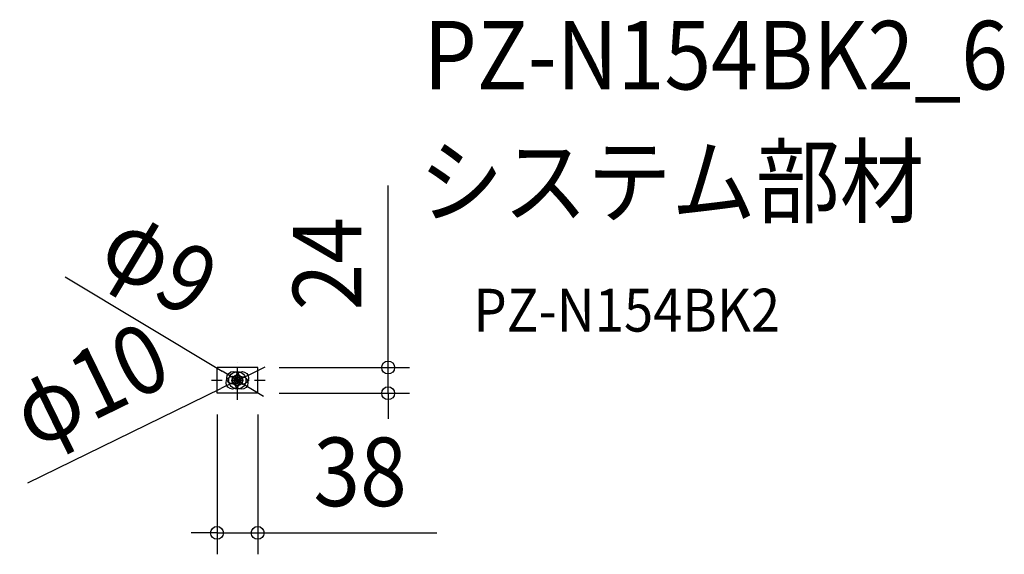
# Model space of a CAD drawing. Extents: x -203 to 716, y -162 to 337.
import ezdxf
from ezdxf.enums import TextEntityAlignment as Align

# ---------------------------------------------------------------- set-up
doc = ezdxf.new("R2010")
doc.units = 0
doc.header["$LTSCALE"] = 20
doc.header["$PDMODE"] = 3
doc.header["$PDSIZE"] = -2
doc.linetypes.add('CENTER', pattern=[1, 0.5, -0.25, 0, -0.25])
doc.linetypes.add('DASHDOT', pattern=[5.5, 4, -0.6, 0.3, -0.6])
for name, color, linetype in [('ARRANGE', 1, 'CONTINUOUS'), ('BASIS', 6, 'DASHDOT'), ('DETAIL', 5, 'CONTINUOUS'), ('ETC', 61, 'CONTINUOUS'), ('OUTLINE', 3, 'CONTINUOUS'), ('SIZE', 30, 'CONTINUOUS')]:
    doc.layers.add(name, color=color, linetype=linetype)
doc.styles.get("Standard").update_dxf_attribs({"font": 'SIMPLEX.shx', "width": 0.9, "height": 64, "bigfont": 'BIGFONT.shx'})

msp = doc.modelspace()

# ---------------------------------------------------------------- linework, layer by layer
at = {"layer": 'ARRANGE', "color": 1, "linetype": 'CONTINUOUS'}
msp.add_circle((0, 0), 2.94, dxfattribs=at)
msp.add_point((0, 0), dxfattribs=at)
at = {"layer": 'BASIS', "color": 6, "linetype": 'CENTER'}
for p, q in [((0, -18.09), (0, 21.37)), ((25.93, 0), (-24.08, 0))]:
    msp.add_line(p, q, dxfattribs=at)
at = {"layer": 'DETAIL', "color": 5, "linetype": 'CONTINUOUS'}
for p, q in [((19, 12), (-19, 12)), ((-19, -12), (-19, 12)), ((19, -12), (19, 12)), ((19, -12), (-19, -12))]:
    msp.add_line(p, q, dxfattribs=at)
for radius in [8, 5, 4.5]:
    msp.add_circle((0, 0), radius, dxfattribs=at)
at = {"layer": 'OUTLINE', "color": 3, "linetype": 'CONTINUOUS'}
for p, q in [((19, 12), (-19, 12)), ((-19, -12), (-19, 12)), ((19, -12), (19, 12)), ((19, -12), (-19, -12))]:
    msp.add_line(p, q, dxfattribs=at)
at = {"layer": 'SIZE', "color": 30, "linetype": 'CONTINUOUS'}
for p, q in [((140.81, 24), (140.81, 182)), ((-160.7, 96.84), (-14.13, 8.52)), ((140.81, 12), (140.81, 24)), ((15.27, 7.47), (26.05, 12.75)), ((39, 12), (160.81, 12)), ((140.81, -12), (140.81, 12)), ((-3.85, 2.32), (-14.13, 8.52)), ((4.49, 2.2), (-4.49, -2.2)), ((3.85, -2.32), (-3.85, 2.32)), ((4.49, 2.2), (15.27, 7.47)), ((-195.52, -95.68), (-15.27, -7.47)), ((-4.49, -2.2), (-15.27, -7.47)), ((3.85, -2.32), (14.13, -8.52)), ((14.13, -8.52), (24.41, -14.71)), ((39, -12), (160.81, -12)), ((140.81, -12), (140.81, -24)), ((140.81, -24), (140.81, -36)), ((-19, -32), (-19, -162.4)), ((19, -32), (19, -162.4)), ((-31, -142.4), (-43, -142.4)), ((-19, -142.4), (-31, -142.4)), ((-19, -142.4), (19, -142.4)), ((19, -142.4), (31, -142.4)), ((31, -142.4), (186.26, -142.4))]:
    msp.add_line(p, q, dxfattribs=at)
for centre in [(140.81, 12), (-4.49, -2.2), (-3.85, 2.32), (3.85, -2.32), (4.49, 2.2), (140.81, -12), (-19, -142.4), (19, -142.4)]:
    msp.add_circle(centre, 6, dxfattribs=at)

# ---------------------------------------------------------------- texts
at = {"layer": 'ETC', "color": 61, "linetype": 'CONTINUOUS', "width": 0.9}
for s, height, p in [('PZ-N154BK2_6', 64, (173.98, 271.67)), ('システム部材', 64, (169.79, 153.71)), ('PZ-N154BK2', 40, (220.5, 45.57))]:
    msp.add_text(s, height=height, dxfattribs=at).set_placement(p)
at = {"layer": 'SIZE', "color": 30, "linetype": 'CONTINUOUS', "width": 0.9}
for s, rotation, p in [('φ9', 328.92663, (-88.8, 82.7)), ('24', 90, (115.81, 109)), ('φ10', 26.07595, (-123.7, -32.7))]:
    msp.add_text(s, height=64, rotation=rotation, dxfattribs=at).set_placement(p, align=Align.CENTER)
msp.add_text('38', height=64, dxfattribs=at).set_placement((114.63, -117.4), align=Align.CENTER)

doc.saveas('drawing.dxf')
